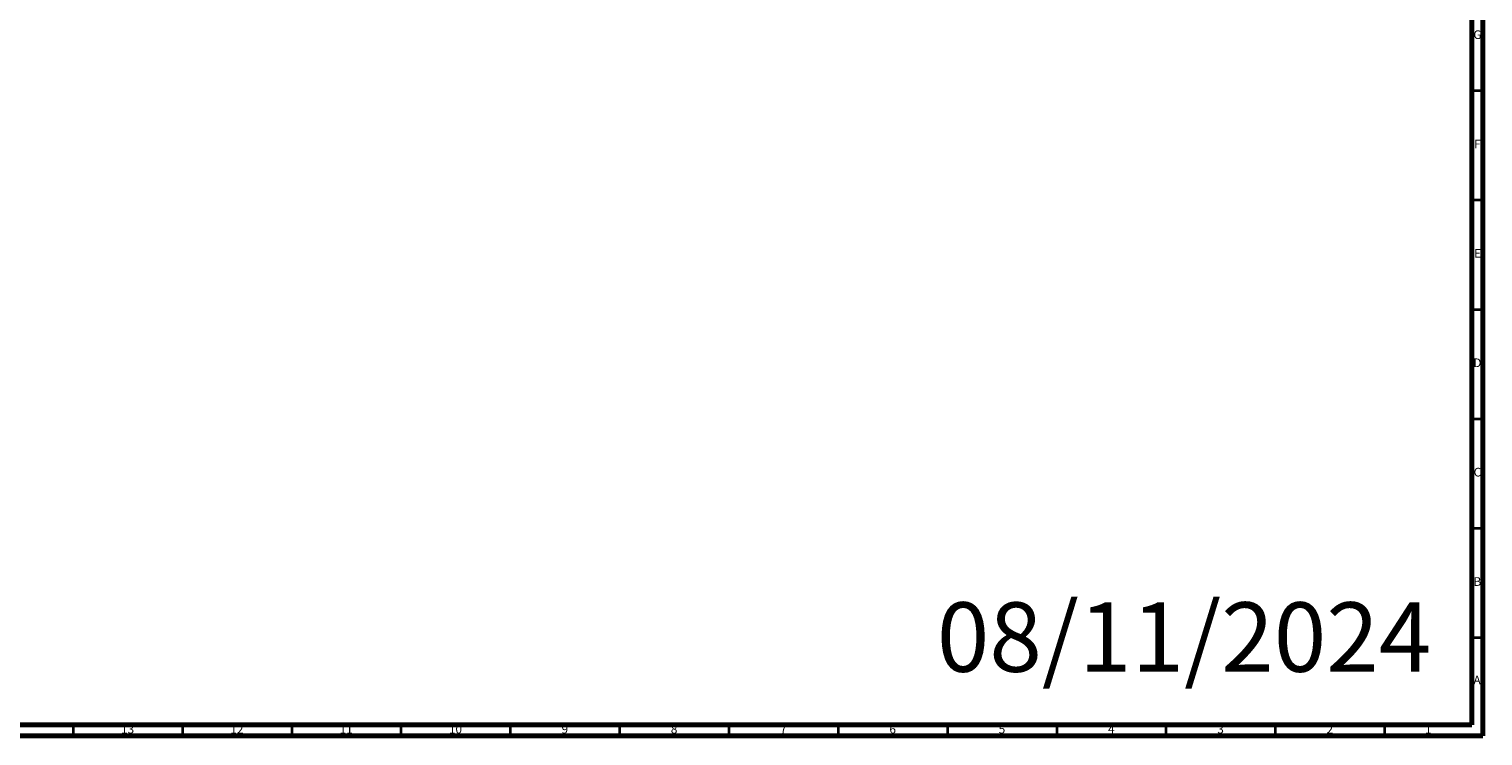
# Model space of a CAD drawing. Units: millimetres. Extents: x 3 to 1996, y 5 to 1995.
# Drawn here: x 1330 to 1995, y 5 to 328 of the extents above; entities that cross this region are included whole.
import ezdxf

# ---------------------------------------------------------------- set-up
doc = ezdxf.new("R2010")
doc.units = ezdxf.units.MM
doc.styles.add('SLDTEXTSTYLE0', font='TXT', dxfattribs={"width": 0.75})

msp = doc.modelspace()

# ---------------------------------------------------------------- linework, layer by layer
at = {"color": 5, "linetype": 'Continuous', "lineweight": 70}
for p, q in [((1990, 1990), (1990, 10)), ((1995, 1995), (1995, 5)), ((1990, 10), (10, 10)), ((1995, 5), (5, 5))]:
    msp.add_line(p, q, dxfattribs=at)
at = {"color": 5, "linetype": 'Continuous', "lineweight": 35}
for p, q in [((1990, 300), (1995, 300)), ((1990, 250), (1995, 250)), ((1990, 200), (1995, 200)), ((1990, 150), (1995, 150)), ((1990, 100), (1995, 100)), ((1990, 50), (1995, 50)), ((1350, 10), (1350, 5)), ((1400, 10), (1400, 5)), ((1450, 10), (1450, 5)), ((1500, 10), (1500, 5)), ((1550, 10), (1550, 5)), ((1600, 10), (1600, 5)), ((1650, 10), (1650, 5)), ((1700, 10), (1700, 5)), ((1750, 10), (1750, 5)), ((1800, 10), (1800, 5)), ((1850, 10), (1850, 5)), ((1900, 10), (1900, 5)), ((1950, 10), (1950, 5))]:
    msp.add_line(p, q, dxfattribs=at)

# ---------------------------------------------------------------- texts
at = {"color": 7, "linetype": 'Continuous', "lineweight": 0, "style": 'SLDTEXTSTYLE0'}
for s, insert, char_height, attachment_point in [('G', (1992.49, 327.56), 3.97, 2), ('F', (1992.46, 277.56), 3.97, 2), ('E', (1992.51, 227.56), 3.97, 2), ('D', (1992.45, 177.56), 3.97, 2), ('C', (1992.46, 127.56), 3.97, 2), ('B', (1992.47, 77.56), 3.97, 2), ('08/11/2024', (1745.15, 66.06), 31.75, 1), ('A', (1992.34, 32.56), 3.97, 2), ('13', (1374.92, 10.06), 3.969, 2), ('12', (1424.92, 10.06), 3.969, 2), ('11', (1474.92, 10.06), 3.969, 2), ('10', (1524.92, 10.06), 3.969, 2), ('9', (1574.96, 10.06), 3.97, 2), ('8', (1624.96, 10.06), 3.97, 2), ('7', (1674.96, 10.06), 3.97, 2), ('6', (1724.96, 10.06), 3.97, 2), ('5', (1774.96, 10.06), 3.97, 2), ('4', (1824.96, 10.06), 3.97, 2), ('3', (1874.96, 10.06), 3.97, 2), ('2', (1924.96, 10.06), 3.97, 2), ('1', (1969.96, 10.06), 3.97, 2)]:
    msp.add_mtext(s, dxfattribs=dict(at, insert=insert, char_height=char_height, attachment_point=attachment_point))

doc.saveas('drawing.dxf')
